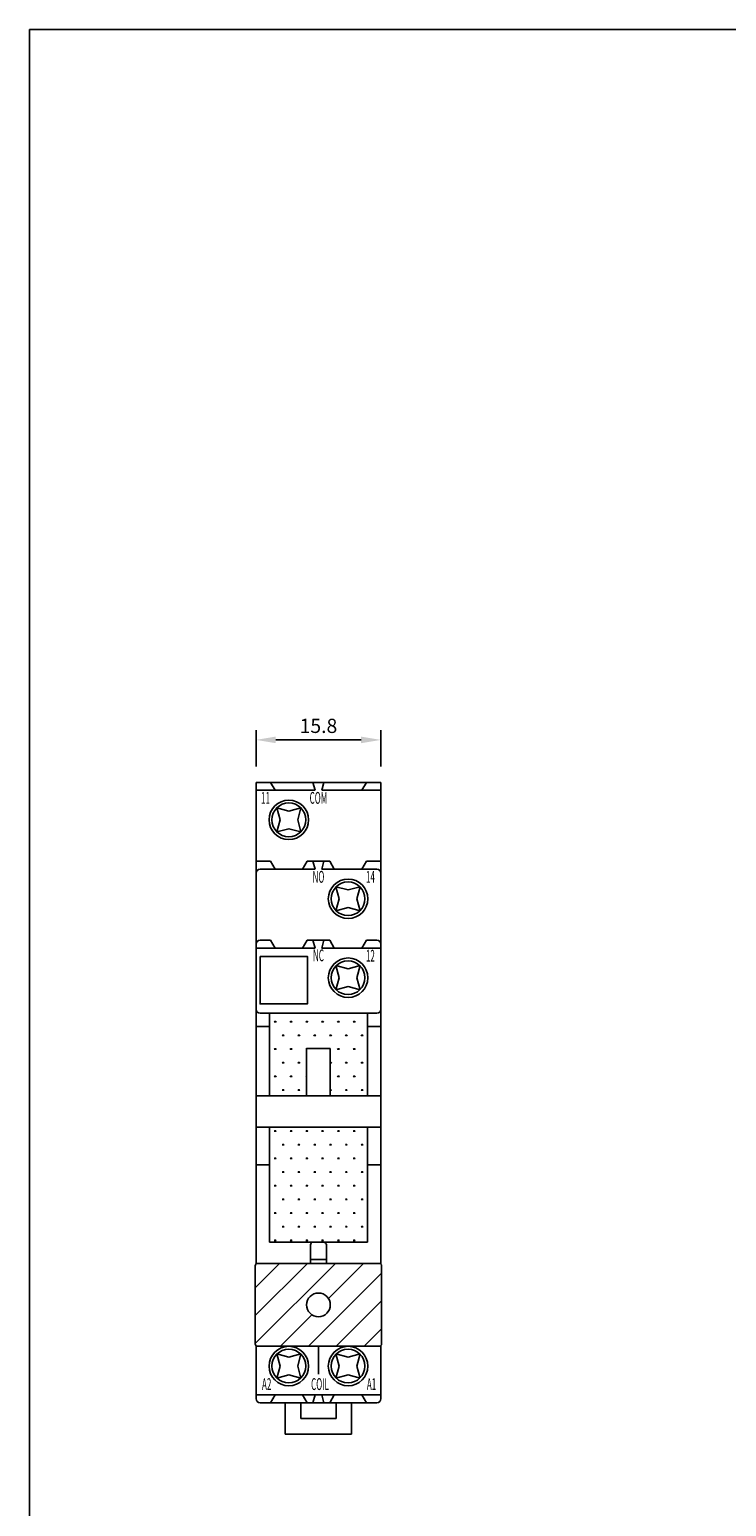
# Model space of a CAD drawing. Extents: x 5 to 205, y 5 to 292.
# Drawn here: x 5 to 93, y 105 to 292 of the extents above; entities that cross this region are included whole.
import ezdxf
from ezdxf.enums import TextEntityAlignment as Align

# ---------------------------------------------------------------- set-up
doc = ezdxf.new("R2010")
doc.units = 0
doc.layers.get('0').update_dxf_attribs({"linetype": 'CONTINUOUS'})
doc.layers.get('DEFPOINTS').update_dxf_attribs({"linetype": 'CONTINUOUS'})
for name, color, linetype in [('CARTOUCHE', 7, 'CONTINUOUS'), ('DIM', 3, 'CONTINUOUS'), ('DRAW', 7, 'CONTINUOUS'), ('DRAW-TEXT', 1, 'CONTINUOUS')]:
    doc.layers.add(name, color=color, linetype=linetype)
doc.styles.add('FINDER', font='ARIAL.TTF', dxfattribs={"height": 1.8})
doc.dimstyles.new('FINDER', dxfattribs={"dimtxt": 3.5, "dimasz": 2.5, "dimexe": 1.25, "dimexo": 2, "dimtad": 1, "dimtxsty": 'FINDER', "dimcen": 2.5, "dimclrd": 256, "dimclre": 256, "dimclrt": 2, "dimazin": 3, "dimtfac": 1, "dimtmove": 0, "dimatfit": 3})

# ---------------------------------------------------------------- blocks, each defined once
blk = doc.blocks.new('*X17')
at = {"color": 0, "linetype": 'CONTINUOUS'}
for p, q in [((33.594513, 125.518394), (43.747469, 135.67135)), ((33.594513, 129.053928), (40.211935, 135.67135)), ((33.594513, 132.589462), (36.676401, 135.67135)), ((42.851511, 131.239859), (47.283003, 135.67135)), ((40.318537, 125.17135), (49.594513, 134.447326)), ((36.783003, 125.17135), (40.776005, 129.164352)), ((43.854071, 125.17135), (49.594513, 130.911793)), ((47.389605, 125.17135), (49.594513, 127.376259))]:
    blk.add_line(p, q, dxfattribs=at)
blk = doc.blocks.new('*X18')
at = {"color": 0, "linetype": 'CONTINUOUS'}
for p, q in [((36, 166.276877), (36.25, 166.276877)), ((36.0625, 166.276877), (36.0225, 166.34616)), ((36.09375, 166.276877), (36.09375, 166.376877)), ((36.125, 166.276877), (36.125, 166.401877)), ((36.15625, 166.276877), (36.15625, 166.376877)), ((36.1875, 166.276878), (36.2275, 166.34616)), ((37.125, 164.544827), (37.125, 164.669827)), ((38, 166.276877), (38.25, 166.276877)), ((38.0625, 166.276877), (38.0225, 166.34616)), ((38.09375, 166.276877), (38.09375, 166.376877)), ((38.125, 166.276877), (38.125, 166.401877)), ((38.15625, 166.276877), (38.15625, 166.376877)), ((38.1875, 166.276878), (38.2275, 166.34616)), ((39.125, 164.544827), (39.125, 164.669827)), ((40, 166.276877), (40.25, 166.276877)), ((40.0625, 166.276877), (40.0225, 166.34616)), ((40.09375, 166.276877), (40.09375, 166.376877)), ((40.125, 166.276877), (40.125, 166.401877)), ((40.15625, 166.276877), (40.15625, 166.376877)), ((40.1875, 166.276878), (40.2275, 166.34616)), ((41.125, 164.544827), (41.125, 164.669827)), ((42, 166.276877), (42.25, 166.276877)), ((42.0625, 166.276877), (42.0225, 166.34616)), ((42.09375, 166.276877), (42.09375, 166.376877)), ((42.125, 166.276877), (42.125, 166.401877)), ((42.15625, 166.276877), (42.15625, 166.376877)), ((42.1875, 166.276878), (42.2275, 166.34616)), ((43.125, 164.544827), (43.125, 164.669827)), ((44, 166.276877), (44.25, 166.276877)), ((44.0625, 166.276877), (44.0225, 166.34616)), ((44.09375, 166.276877), (44.09375, 166.376877)), ((44.125, 166.276877), (44.125, 166.401877)), ((44.15625, 166.276877), (44.15625, 166.376877)), ((44.1875, 166.276878), (44.2275, 166.34616)), ((45.125, 164.544827), (45.125, 164.669827)), ((46, 166.276877), (46.25, 166.276877)), ((46.0625, 166.276877), (46.0225, 166.34616)), ((46.09375, 166.276877), (46.09375, 166.376877)), ((46.125, 166.276877), (46.125, 166.401877)), ((46.15625, 166.276877), (46.15625, 166.376877)), ((46.1875, 166.276878), (46.2275, 166.34616)), ((47.125, 164.544827), (47.125, 164.669827)), ((36, 162.812776), (36.25, 162.812776)), ((36.0625, 162.812776), (36.0225, 162.882058)), ((36.09375, 162.812776), (36.09375, 162.912776)), ((36.125, 162.812776), (36.125, 162.937776)), ((36.15625, 162.812776), (36.15625, 162.912776)), ((36.1875, 162.812776), (36.2275, 162.882058)), ((37, 164.544827), (37.25, 164.544827)), ((37.0625, 164.544827), (37.0225, 164.614109)), ((37.09375, 164.544827), (37.09375, 164.644827)), ((37.15625, 164.544827), (37.15625, 164.644827)), ((37.1875, 164.544827), (37.2275, 164.614109)), ((38, 162.812776), (38.25, 162.812776)), ((38.0625, 162.812776), (38.0225, 162.882058)), ((38.09375, 162.812776), (38.09375, 162.912776)), ((38.125, 162.812776), (38.125, 162.937776)), ((38.15625, 162.812776), (38.15625, 162.912776)), ((38.1875, 162.812776), (38.2275, 162.882058)), ((39, 164.544827), (39.25, 164.544827)), ((39.0625, 164.544827), (39.0225, 164.614109)), ((39.09375, 164.544827), (39.09375, 164.644827)), ((39.15625, 164.544827), (39.15625, 164.644827)), ((39.1875, 164.544827), (39.2275, 164.614109)), ((40, 162.812776), (40.094513, 162.812776)), ((40.0625, 162.812776), (40.0225, 162.882058)), ((40.09375, 162.812776), (40.09375, 162.912776)), ((40.125, 162.92135), (40.125, 162.937776)), ((41, 164.544827), (41.25, 164.544827)), ((41.0625, 164.544827), (41.0225, 164.614109)), ((41.09375, 164.544827), (41.09375, 164.644827)), ((41.15625, 164.544827), (41.15625, 164.644827)), ((41.1875, 164.544827), (41.2275, 164.614109)), ((42.125, 162.92135), (42.125, 162.937776)), ((43, 164.544827), (43.25, 164.544827)), ((43.0625, 164.544827), (43.0225, 164.614109)), ((43.09375, 164.544827), (43.09375, 164.644827)), ((43.15625, 164.544827), (43.15625, 164.644827)), ((43.1875, 164.544827), (43.2275, 164.614109)), ((44, 162.812776), (44.25, 162.812776)), ((44.0625, 162.812776), (44.0225, 162.882058)), ((44.09375, 162.812776), (44.09375, 162.912776)), ((44.125, 162.812776), (44.125, 162.937776)), ((44.15625, 162.812776), (44.15625, 162.912776)), ((44.1875, 162.812776), (44.2275, 162.882058)), ((45, 164.544827), (45.25, 164.544827)), ((45.0625, 164.544827), (45.0225, 164.614109)), ((45.09375, 164.544827), (45.09375, 164.644827)), ((45.15625, 164.544827), (45.15625, 164.644827)), ((45.1875, 164.544827), (45.2275, 164.614109)), ((46, 162.812776), (46.25, 162.812776)), ((46.0625, 162.812776), (46.0225, 162.882058)), ((46.09375, 162.812776), (46.09375, 162.912776)), ((46.125, 162.812776), (46.125, 162.937776)), ((46.15625, 162.812776), (46.15625, 162.912776)), ((46.1875, 162.812776), (46.2275, 162.882058)), ((47, 164.544827), (47.25, 164.544827)), ((47.0625, 164.544827), (47.0225, 164.614109)), ((47.09375, 164.544827), (47.09375, 164.644827)), ((47.15625, 164.544827), (47.15625, 164.644827)), ((47.1875, 164.544827), (47.2275, 164.614109)), ((37, 161.080725), (37.25, 161.080725)), ((37.0625, 161.080725), (37.0225, 161.150007)), ((37.09375, 161.080725), (37.09375, 161.180725)), ((37.125, 161.080725), (37.125, 161.205725)), ((37.15625, 161.080725), (37.15625, 161.180725)), ((37.1875, 161.080725), (37.2275, 161.150007)), ((39, 161.080725), (39.25, 161.080725)), ((39.0625, 161.080725), (39.0225, 161.150007)), ((39.09375, 161.080725), (39.09375, 161.180725)), ((39.125, 161.080725), (39.125, 161.205725)), ((39.15625, 161.080725), (39.15625, 161.180725)), ((39.1875, 161.080725), (39.2275, 161.150007)), ((43.094513, 161.080725), (43.25, 161.080725)), ((43.125, 161.080725), (43.125, 161.205725)), ((43.15625, 161.080725), (43.15625, 161.180725)), ((43.1875, 161.080725), (43.2275, 161.150007)), ((45, 161.080725), (45.25, 161.080725)), ((45.0625, 161.080725), (45.0225, 161.150007)), ((45.09375, 161.080725), (45.09375, 161.180725)), ((45.125, 161.080725), (45.125, 161.205725)), ((45.15625, 161.080725), (45.15625, 161.180725)), ((45.1875, 161.080725), (45.2275, 161.150007)), ((47, 161.080725), (47.25, 161.080725)), ((47.0625, 161.080725), (47.0225, 161.150007)), ((47.09375, 161.080725), (47.09375, 161.180725)), ((47.125, 161.080725), (47.125, 161.205725)), ((47.15625, 161.080725), (47.15625, 161.180725)), ((47.1875, 161.080725), (47.2275, 161.150007)), ((36, 159.348674), (36.25, 159.348674)), ((36.0625, 159.348674), (36.0225, 159.417956)), ((36.09375, 159.348674), (36.09375, 159.448674)), ((36.125, 159.348674), (36.125, 159.473674)), ((36.15625, 159.348674), (36.15625, 159.448674)), ((36.1875, 159.348674), (36.2275, 159.417956)), ((38, 159.348674), (38.25, 159.348674)), ((38.0625, 159.348674), (38.0225, 159.417956)), ((38.09375, 159.348674), (38.09375, 159.448674)), ((38.125, 159.348674), (38.125, 159.473674)), ((38.15625, 159.348674), (38.15625, 159.448674)), ((38.1875, 159.348674), (38.2275, 159.417956)), ((40, 159.348674), (40.094513, 159.348674)), ((40.0625, 159.348674), (40.0225, 159.417956)), ((40.09375, 159.348674), (40.09375, 159.448674)), ((44, 159.348674), (44.25, 159.348674)), ((44.0625, 159.348674), (44.0225, 159.417956)), ((44.09375, 159.348674), (44.09375, 159.448674)), ((44.125, 159.348674), (44.125, 159.473674)), ((44.15625, 159.348674), (44.15625, 159.448674)), ((44.1875, 159.348674), (44.2275, 159.417956)), ((46, 159.348674), (46.25, 159.348674)), ((46.0625, 159.348674), (46.0225, 159.417956)), ((46.09375, 159.348674), (46.09375, 159.448674)), ((46.125, 159.348674), (46.125, 159.473674)), ((46.15625, 159.348674), (46.15625, 159.448674)), ((46.1875, 159.348674), (46.2275, 159.417956)), ((37, 157.616623), (37.25, 157.616623)), ((37.0625, 157.616623), (37.0225, 157.685905)), ((37.09375, 157.616623), (37.09375, 157.716623)), ((37.125, 157.616623), (37.125, 157.741623)), ((37.15625, 157.616623), (37.15625, 157.716623)), ((37.1875, 157.616623), (37.2275, 157.685905)), ((39, 157.616623), (39.25, 157.616623)), ((39.0625, 157.616623), (39.0225, 157.685905)), ((39.09375, 157.616623), (39.09375, 157.716623)), ((39.125, 157.616623), (39.125, 157.741623)), ((39.15625, 157.616623), (39.15625, 157.716623)), ((39.1875, 157.616623), (39.2275, 157.685906)), ((43.094513, 157.616623), (43.25, 157.616623)), ((43.125, 157.616623), (43.125, 157.741623)), ((43.15625, 157.616623), (43.15625, 157.716623)), ((43.1875, 157.616623), (43.2275, 157.685906)), ((45, 157.616623), (45.25, 157.616623)), ((45.0625, 157.616623), (45.0225, 157.685905)), ((45.09375, 157.616623), (45.09375, 157.716623)), ((45.125, 157.616623), (45.125, 157.741623)), ((45.15625, 157.616623), (45.15625, 157.716623)), ((45.1875, 157.616623), (45.2275, 157.685906)), ((47, 157.616623), (47.25, 157.616623)), ((47.0625, 157.616623), (47.0225, 157.685905)), ((47.09375, 157.616623), (47.09375, 157.716623)), ((47.125, 157.616623), (47.125, 157.741623)), ((47.15625, 157.616623), (47.15625, 157.716623)), ((47.1875, 157.616623), (47.2275, 157.685906)), ((36, 152.420471), (36.25, 152.420471)), ((36.0625, 152.420471), (36.0225, 152.489753)), ((36.09375, 152.420471), (36.09375, 152.520471)), ((36.125, 152.420471), (36.125, 152.545471)), ((36.15625, 152.420471), (36.15625, 152.520471)), ((36.1875, 152.420471), (36.2275, 152.489753)), ((38, 152.420471), (38.25, 152.420471)), ((38.0625, 152.420471), (38.0225, 152.489753)), ((38.09375, 152.420471), (38.09375, 152.520471)), ((38.125, 152.420471), (38.125, 152.545471)), ((38.15625, 152.420471), (38.15625, 152.520471)), ((38.1875, 152.420471), (38.2275, 152.489753)), ((40, 152.420471), (40.25, 152.420471)), ((40.0625, 152.420471), (40.0225, 152.489753)), ((40.09375, 152.420471), (40.09375, 152.520471)), ((40.125, 152.420471), (40.125, 152.545471)), ((40.15625, 152.420471), (40.15625, 152.520471)), ((40.1875, 152.420471), (40.2275, 152.489753)), ((42, 152.420471), (42.25, 152.420471)), ((42.0625, 152.420471), (42.0225, 152.489753)), ((42.09375, 152.420471), (42.09375, 152.520471)), ((42.125, 152.420471), (42.125, 152.545471)), ((42.15625, 152.420471), (42.15625, 152.520471)), ((42.1875, 152.420471), (42.2275, 152.489753)), ((44, 152.420471), (44.25, 152.420471)), ((44.0625, 152.420471), (44.0225, 152.489753)), ((44.09375, 152.420471), (44.09375, 152.520471)), ((44.125, 152.420471), (44.125, 152.545471)), ((44.15625, 152.420471), (44.15625, 152.520471)), ((44.1875, 152.420471), (44.2275, 152.489753)), ((46, 152.420471), (46.25, 152.420471)), ((46.0625, 152.420471), (46.0225, 152.489753)), ((46.09375, 152.420471), (46.09375, 152.520471)), ((46.125, 152.420471), (46.125, 152.545471)), ((46.15625, 152.420471), (46.15625, 152.520471)), ((46.1875, 152.420471), (46.2275, 152.489753)), ((37, 150.68842), (37.25, 150.68842)), ((37.0625, 150.68842), (37.0225, 150.757702)), ((37.09375, 150.68842), (37.09375, 150.78842)), ((37.125, 150.68842), (37.125, 150.81342)), ((37.15625, 150.68842), (37.15625, 150.78842)), ((37.1875, 150.68842), (37.2275, 150.757702)), ((39, 150.68842), (39.25, 150.68842)), ((39.0625, 150.68842), (39.0225, 150.757702)), ((39.09375, 150.68842), (39.09375, 150.78842)), ((39.125, 150.68842), (39.125, 150.81342)), ((39.15625, 150.68842), (39.15625, 150.78842)), ((39.1875, 150.68842), (39.2275, 150.757702)), ((41, 150.68842), (41.25, 150.68842)), ((41.0625, 150.68842), (41.0225, 150.757702)), ((41.09375, 150.68842), (41.09375, 150.78842)), ((41.125, 150.68842), (41.125, 150.81342)), ((41.15625, 150.68842), (41.15625, 150.78842)), ((41.1875, 150.68842), (41.2275, 150.757702)), ((43, 150.68842), (43.25, 150.68842)), ((43.0625, 150.68842), (43.0225, 150.757702)), ((43.09375, 150.68842), (43.09375, 150.78842)), ((43.125, 150.68842), (43.125, 150.81342)), ((43.15625, 150.68842), (43.15625, 150.78842)), ((43.1875, 150.68842), (43.2275, 150.757702)), ((45, 150.68842), (45.25, 150.68842)), ((45.0625, 150.68842), (45.0225, 150.757702)), ((45.09375, 150.68842), (45.09375, 150.78842)), ((45.125, 150.68842), (45.125, 150.81342)), ((45.15625, 150.68842), (45.15625, 150.78842)), ((45.1875, 150.68842), (45.2275, 150.757702)), ((47, 150.68842), (47.25, 150.68842)), ((47.0625, 150.68842), (47.0225, 150.757702)), ((47.09375, 150.68842), (47.09375, 150.78842)), ((47.125, 150.68842), (47.125, 150.81342)), ((47.15625, 150.68842), (47.15625, 150.78842)), ((47.1875, 150.68842), (47.2275, 150.757702)), ((36, 148.956369), (36.25, 148.956369)), ((36.0625, 148.956369), (36.0225, 149.025651)), ((36.09375, 148.956369), (36.09375, 149.056369)), ((36.125, 148.956369), (36.125, 149.081369)), ((36.15625, 148.956369), (36.15625, 149.056369)), ((36.1875, 148.956369), (36.2275, 149.025651)), ((38, 148.956369), (38.25, 148.956369)), ((38.0625, 148.956369), (38.0225, 149.025651)), ((38.09375, 148.956369), (38.09375, 149.056369)), ((38.125, 148.956369), (38.125, 149.081369)), ((38.15625, 148.956369), (38.15625, 149.056369)), ((38.1875, 148.956369), (38.2275, 149.025651)), ((40, 148.956369), (40.25, 148.956369)), ((40.0625, 148.956369), (40.0225, 149.025651)), ((40.09375, 148.956369), (40.09375, 149.056369)), ((40.125, 148.956369), (40.125, 149.081369)), ((40.15625, 148.956369), (40.15625, 149.056369)), ((40.1875, 148.956369), (40.2275, 149.025651)), ((42, 148.956369), (42.25, 148.956369)), ((42.0625, 148.956369), (42.0225, 149.025651)), ((42.09375, 148.956369), (42.09375, 149.056369)), ((42.125, 148.956369), (42.125, 149.081369)), ((42.15625, 148.956369), (42.15625, 149.056369)), ((42.1875, 148.956369), (42.2275, 149.025651)), ((44, 148.956369), (44.25, 148.956369)), ((44.0625, 148.956369), (44.0225, 149.025651)), ((44.09375, 148.956369), (44.09375, 149.056369)), ((44.125, 148.956369), (44.125, 149.081369)), ((44.15625, 148.956369), (44.15625, 149.056369)), ((44.1875, 148.956369), (44.2275, 149.025651)), ((46, 148.956369), (46.25, 148.956369)), ((46.0625, 148.956369), (46.0225, 149.025651)), ((46.09375, 148.956369), (46.09375, 149.056369)), ((46.125, 148.956369), (46.125, 149.081369)), ((46.15625, 148.956369), (46.15625, 149.056369)), ((46.1875, 148.956369), (46.2275, 149.025651)), ((37, 147.224319), (37.25, 147.224319)), ((37.0625, 147.224319), (37.0225, 147.293601)), ((37.09375, 147.224319), (37.09375, 147.324319)), ((37.125, 147.224319), (37.125, 147.349319)), ((37.15625, 147.224319), (37.15625, 147.324319)), ((37.1875, 147.224319), (37.2275, 147.293601)), ((39, 147.224319), (39.25, 147.224319)), ((39.0625, 147.224319), (39.0225, 147.293601)), ((39.09375, 147.224319), (39.09375, 147.324319)), ((39.125, 147.224319), (39.125, 147.349319)), ((39.15625, 147.224319), (39.15625, 147.324319)), ((39.1875, 147.224319), (39.2275, 147.293601)), ((41, 147.224319), (41.25, 147.224319)), ((41.0625, 147.224319), (41.0225, 147.293601)), ((41.09375, 147.224319), (41.09375, 147.324319)), ((41.125, 147.224319), (41.125, 147.349319)), ((41.15625, 147.224319), (41.15625, 147.324319)), ((41.1875, 147.224319), (41.2275, 147.293601)), ((43, 147.224319), (43.25, 147.224319)), ((43.0625, 147.224319), (43.0225, 147.293601)), ((43.09375, 147.224319), (43.09375, 147.324319)), ((43.125, 147.224319), (43.125, 147.349319)), ((43.15625, 147.224319), (43.15625, 147.324319)), ((43.1875, 147.224319), (43.2275, 147.293601)), ((45, 147.224319), (45.25, 147.224319)), ((45.0625, 147.224319), (45.0225, 147.293601)), ((45.09375, 147.224319), (45.09375, 147.324319)), ((45.125, 147.224319), (45.125, 147.349319)), ((45.15625, 147.224319), (45.15625, 147.324319)), ((45.1875, 147.224319), (45.2275, 147.293601)), ((47, 147.224319), (47.25, 147.224319)), ((47.0625, 147.224319), (47.0225, 147.293601)), ((47.09375, 147.224319), (47.09375, 147.324319)), ((47.125, 147.224319), (47.125, 147.349319)), ((47.15625, 147.224319), (47.15625, 147.324319)), ((47.1875, 147.224319), (47.2275, 147.293601)), ((36, 145.492268), (36.25, 145.492268)), ((36.0625, 145.492268), (36.0225, 145.56155)), ((36.09375, 145.492268), (36.09375, 145.592268)), ((36.125, 145.492268), (36.125, 145.617268)), ((36.15625, 145.492268), (36.15625, 145.592268)), ((36.1875, 145.492268), (36.2275, 145.56155)), ((38, 145.492268), (38.25, 145.492268)), ((38.0625, 145.492268), (38.0225, 145.56155)), ((38.09375, 145.492268), (38.09375, 145.592268)), ((38.125, 145.492268), (38.125, 145.617268)), ((38.15625, 145.492268), (38.15625, 145.592268)), ((38.1875, 145.492268), (38.2275, 145.56155)), ((40, 145.492268), (40.25, 145.492268)), ((40.0625, 145.492268), (40.0225, 145.56155)), ((40.09375, 145.492268), (40.09375, 145.592268)), ((40.125, 145.492268), (40.125, 145.617268)), ((40.15625, 145.492268), (40.15625, 145.592268)), ((40.1875, 145.492268), (40.2275, 145.56155)), ((42, 145.492268), (42.25, 145.492268)), ((42.0625, 145.492268), (42.0225, 145.56155)), ((42.09375, 145.492268), (42.09375, 145.592268)), ((42.125, 145.492268), (42.125, 145.617268)), ((42.15625, 145.492268), (42.15625, 145.592268)), ((42.1875, 145.492268), (42.2275, 145.56155)), ((44, 145.492268), (44.25, 145.492268)), ((44.0625, 145.492268), (44.0225, 145.56155)), ((44.09375, 145.492268), (44.09375, 145.592268)), ((44.125, 145.492268), (44.125, 145.617268)), ((44.15625, 145.492268), (44.15625, 145.592268)), ((44.1875, 145.492268), (44.2275, 145.56155)), ((46, 145.492268), (46.25, 145.492268)), ((46.0625, 145.492268), (46.0225, 145.56155)), ((46.09375, 145.492268), (46.09375, 145.592268)), ((46.125, 145.492268), (46.125, 145.617268)), ((46.15625, 145.492268), (46.15625, 145.592268)), ((46.1875, 145.492268), (46.2275, 145.56155)), ((37, 143.760217), (37.25, 143.760217)), ((37.0625, 143.760217), (37.0225, 143.829499)), ((37.09375, 143.760217), (37.09375, 143.860217)), ((37.125, 143.760217), (37.125, 143.885217)), ((37.15625, 143.760217), (37.15625, 143.860217)), ((37.1875, 143.760217), (37.2275, 143.829499)), ((39, 143.760217), (39.25, 143.760217)), ((39.0625, 143.760217), (39.0225, 143.829499)), ((39.09375, 143.760217), (39.09375, 143.860217)), ((39.125, 143.760217), (39.125, 143.885217)), ((39.15625, 143.760217), (39.15625, 143.860217)), ((39.1875, 143.760217), (39.2275, 143.829499)), ((41, 143.760217), (41.25, 143.760217)), ((41.0625, 143.760217), (41.0225, 143.829499)), ((41.09375, 143.760217), (41.09375, 143.860217)), ((41.125, 143.760217), (41.125, 143.885217)), ((41.15625, 143.760217), (41.15625, 143.860217)), ((41.1875, 143.760217), (41.2275, 143.829499)), ((43, 143.760217), (43.25, 143.760217)), ((43.0625, 143.760217), (43.0225, 143.829499)), ((43.09375, 143.760217), (43.09375, 143.860217)), ((43.125, 143.760217), (43.125, 143.885217)), ((43.15625, 143.760217), (43.15625, 143.860217)), ((43.1875, 143.760217), (43.2275, 143.829499)), ((45, 143.760217), (45.25, 143.760217)), ((45.0625, 143.760217), (45.0225, 143.829499)), ((45.09375, 143.760217), (45.09375, 143.860217)), ((45.125, 143.760217), (45.125, 143.885217)), ((45.15625, 143.760217), (45.15625, 143.860217)), ((45.1875, 143.760217), (45.2275, 143.829499)), ((47, 143.760217), (47.25, 143.760217)), ((47.0625, 143.760217), (47.0225, 143.829499)), ((47.09375, 143.760217), (47.09375, 143.860217)), ((47.125, 143.760217), (47.125, 143.885217)), ((47.15625, 143.760217), (47.15625, 143.860217)), ((47.1875, 143.760217), (47.2275, 143.829499)), ((36, 142.028166), (36.25, 142.028166)), ((36.0625, 142.028166), (36.0225, 142.097448)), ((36.09375, 142.028166), (36.09375, 142.128166)), ((36.125, 142.028166), (36.125, 142.153166)), ((36.15625, 142.028166), (36.15625, 142.128166)), ((36.1875, 142.028166), (36.2275, 142.097448)), ((37.0625, 140.296115), (37.0225, 140.365397)), ((37.09375, 140.296115), (37.09375, 140.396115)), ((37.125, 140.296115), (37.125, 140.421115)), ((37.15625, 140.296115), (37.15625, 140.396115)), ((37.1875, 140.296115), (37.2275, 140.365397)), ((38, 142.028166), (38.25, 142.028166)), ((38.0625, 142.028166), (38.0225, 142.097448)), ((38.09375, 142.028166), (38.09375, 142.128166)), ((38.125, 142.028166), (38.125, 142.153166)), ((38.15625, 142.028166), (38.15625, 142.128166)), ((38.1875, 142.028166), (38.2275, 142.097448)), ((39.0625, 140.296115), (39.0225, 140.365397)), ((39.09375, 140.296115), (39.09375, 140.396115)), ((39.125, 140.296115), (39.125, 140.421115)), ((39.15625, 140.296115), (39.15625, 140.396115)), ((39.1875, 140.296115), (39.2275, 140.365397)), ((40, 142.028166), (40.25, 142.028166)), ((40.0625, 142.028166), (40.0225, 142.097448)), ((40.09375, 142.028166), (40.09375, 142.128166)), ((40.125, 142.028166), (40.125, 142.153166)), ((40.15625, 142.028166), (40.15625, 142.128166)), ((40.1875, 142.028166), (40.2275, 142.097448)), ((41.0625, 140.296115), (41.0225, 140.365397)), ((41.09375, 140.296115), (41.09375, 140.396115)), ((41.125, 140.296115), (41.125, 140.421115)), ((41.15625, 140.296115), (41.15625, 140.396115)), ((41.1875, 140.296115), (41.2275, 140.365397)), ((42, 142.028166), (42.25, 142.028166)), ((42.0625, 142.028166), (42.0225, 142.097448)), ((42.09375, 142.028166), (42.09375, 142.128166)), ((42.125, 142.028166), (42.125, 142.153166)), ((42.15625, 142.028166), (42.15625, 142.128166)), ((42.1875, 142.028166), (42.2275, 142.097448)), ((43.0625, 140.296115), (43.0225, 140.365397)), ((43.09375, 140.296115), (43.09375, 140.396115)), ((43.125, 140.296115), (43.125, 140.421115)), ((43.15625, 140.296115), (43.15625, 140.396115)), ((43.1875, 140.296115), (43.2275, 140.365397)), ((44, 142.028166), (44.25, 142.028166)), ((44.0625, 142.028166), (44.0225, 142.097448)), ((44.09375, 142.028166), (44.09375, 142.128166)), ((44.125, 142.028166), (44.125, 142.153166)), ((44.15625, 142.028166), (44.15625, 142.128166)), ((44.1875, 142.028166), (44.2275, 142.097448)), ((45.0625, 140.296115), (45.0225, 140.365397)), ((45.09375, 140.296115), (45.09375, 140.396115)), ((45.125, 140.296115), (45.125, 140.421115)), ((45.15625, 140.296115), (45.15625, 140.396115)), ((45.1875, 140.296115), (45.2275, 140.365397)), ((46, 142.028166), (46.25, 142.028166)), ((46.0625, 142.028166), (46.0225, 142.097448)), ((46.09375, 142.028166), (46.09375, 142.128166)), ((46.125, 142.028166), (46.125, 142.153166)), ((46.15625, 142.028166), (46.15625, 142.128166)), ((46.1875, 142.028166), (46.2275, 142.097448)), ((47.0625, 140.296115), (47.0225, 140.365397)), ((47.09375, 140.296115), (47.09375, 140.396115)), ((47.125, 140.296115), (47.125, 140.421115)), ((47.15625, 140.296115), (47.15625, 140.396115)), ((47.1875, 140.296115), (47.2275, 140.365397)), ((36, 138.564064), (36.25, 138.564064)), ((36.0625, 138.564065), (36.0225, 138.633347)), ((36.09375, 138.564064), (36.09375, 138.664064)), ((36.125, 138.564064), (36.125, 138.689064)), ((36.15625, 138.564064), (36.15625, 138.664064)), ((36.1875, 138.564065), (36.2275, 138.633347)), ((37, 140.296115), (37.25, 140.296115)), ((38, 138.564064), (38.25, 138.564064)), ((38.0625, 138.564065), (38.0225, 138.633347)), ((38.09375, 138.564064), (38.09375, 138.664064)), ((38.125, 138.564064), (38.125, 138.689064)), ((38.15625, 138.564064), (38.15625, 138.664064)), ((38.1875, 138.564065), (38.2275, 138.633347)), ((39, 140.296115), (39.25, 140.296115)), ((40, 138.564064), (40.25, 138.564064)), ((40.0625, 138.564065), (40.0225, 138.633347)), ((40.09375, 138.564064), (40.09375, 138.664064)), ((40.125, 138.564064), (40.125, 138.689064)), ((40.15625, 138.564064), (40.15625, 138.664064)), ((40.1875, 138.564065), (40.2275, 138.633347)), ((41, 140.296115), (41.25, 140.296115)), ((42, 138.564064), (42.25, 138.564064)), ((42.0625, 138.564065), (42.0225, 138.633347)), ((42.09375, 138.564064), (42.09375, 138.664064)), ((42.125, 138.564064), (42.125, 138.689064)), ((42.15625, 138.564064), (42.15625, 138.664064)), ((42.1875, 138.564065), (42.2275, 138.633347)), ((43, 140.296115), (43.25, 140.296115)), ((44, 138.564064), (44.25, 138.564064)), ((44.0625, 138.564065), (44.0225, 138.633347)), ((44.09375, 138.564064), (44.09375, 138.664064)), ((44.125, 138.564064), (44.125, 138.689064)), ((44.15625, 138.564064), (44.15625, 138.664064)), ((44.1875, 138.564065), (44.2275, 138.633347)), ((45, 140.296115), (45.25, 140.296115)), ((46, 138.564064), (46.25, 138.564064)), ((46.0625, 138.564065), (46.0225, 138.633347)), ((46.09375, 138.564064), (46.09375, 138.664064)), ((46.125, 138.564064), (46.125, 138.689064)), ((46.15625, 138.564064), (46.15625, 138.664064)), ((46.1875, 138.564065), (46.2275, 138.633347)), ((47, 140.296115), (47.25, 140.296115))]:
    blk.add_line(p, q, dxfattribs=at)
blk = doc.blocks.new('*D0')
at = {"linetype": 'BYBLOCK'}
for p, q in [((33.694513, 198.62135), (33.694513, 203.25)), ((49.494513, 198.62135), (49.494513, 203.25)), ((36.194513, 202), (46.994513, 202))]:
    blk.add_line(p, q, dxfattribs=at)
for points in [[(36.194513, 202.416667), (36.194513, 201.583333), (33.694513, 202)], [(46.994513, 202.416667), (46.994513, 201.583333), (49.494513, 202)]]:
    blk.add_solid(points, dxfattribs=at)
at = {"layer": 'DEFPOINTS', "color": 0, "linetype": 'BYBLOCK'}
for p in [(49.494513, 202), (33.694513, 196.62135), (49.494513, 196.62135)]:
    blk.add_point(p, dxfattribs=at)
at = {"color": 2, "linetype": 'BYBLOCK', "insert": (41.594513, 203.544031), "char_height": 1.8, "attachment_point": 5, "style": 'FINDER'}
blk.add_mtext('15.8', dxfattribs=at)

msp = doc.modelspace()

# ---------------------------------------------------------------- linework, layer by layer
at = {"layer": 'CARTOUCHE', "color": 7, "linetype": 'CONTINUOUS', "flags": 128}
msp.add_lwpolyline([(205, 292), (205, 5), (5, 5), (5, 292), (205, 292)], close=True, dxfattribs=at)
at = {"layer": 'DRAW'}
for p, q in [((33.695, 196.621), (33.695, 135.595)), ((33.695, 196.621), (49.495, 196.621)), ((35.517, 196.621), (33.695, 196.621)), ((35.517, 196.621), (36.095, 195.621)), ((41.162, 195.621), (40.895, 196.621)), ((42.027, 195.621), (42.295, 196.621)), ((47.672, 196.621), (47.095, 195.621)), ((49.495, 196.621), (47.672, 196.621)), ((49.495, 135.595), (49.495, 196.621)), ((33.695, 195.621), (41.092, 195.621)), ((36.095, 195.621), (33.695, 195.621)), ((36.095, 195.621), (41.162, 195.621)), ((42.027, 195.621), (47.995, 195.621)), ((49.495, 195.621), (47.995, 195.621)), ((35.517, 186.621), (33.695, 186.621)), ((35.195, 185.621), (34.195, 185.621)), ((35.195, 185.621), (41.162, 185.621)), ((35.517, 186.621), (36.095, 185.621)), ((40.172, 186.621), (39.595, 185.621)), ((43.017, 186.621), (40.172, 186.621)), ((41.162, 185.621), (40.895, 186.621)), ((42.027, 185.621), (42.295, 186.621)), ((42.027, 185.621), (48.995, 185.621)), ((43.017, 186.621), (43.595, 185.621)), ((47.672, 186.621), (47.095, 185.621)), ((49.495, 186.621), (47.672, 186.621)), ((35.517, 176.621), (34.195, 176.621)), ((35.517, 176.621), (36.095, 175.621)), ((40.172, 176.621), (39.595, 175.621)), ((43.017, 176.621), (40.172, 176.621)), ((41.162, 175.621), (40.895, 176.621)), ((42.027, 175.621), (42.295, 176.621)), ((43.017, 176.621), (43.595, 175.621)), ((47.672, 176.621), (47.095, 175.621)), ((48.995, 176.621), (47.672, 176.621)), ((35.195, 175.621), (33.695, 175.621)), ((35.195, 175.621), (41.162, 175.621)), ((42.027, 175.621), (47.995, 175.621)), ((49.495, 175.621), (47.995, 175.621)), ((48.995, 167.371), (34.195, 167.371)), ((33.695, 125.248), (33.695, 118.523)), ((41.595, 125.171), (41.595, 121.633)), ((49.495, 118.523), (49.495, 125.248)), ((33.695, 119.023), (41.162, 119.023)), ((35.195, 119.023), (33.695, 119.023)), ((48.995, 118.023), (34.195, 118.023)), ((34.195, 118.023), (48.995, 118.023)), ((35.195, 119.023), (47.995, 119.023)), ((35.517, 118.023), (36.095, 119.023)), ((37.395, 118.023), (37.395, 114.023)), ((39.345, 118.023), (39.345, 116.023)), ((40.172, 118.023), (39.595, 119.023)), ((41.162, 119.023), (40.895, 118.023)), ((42.027, 119.023), (49.495, 119.023)), ((42.027, 119.023), (42.295, 118.023)), ((43.017, 118.023), (43.595, 119.023)), ((43.845, 118.023), (43.845, 116.023)), ((45.795, 118.023), (45.795, 114.023)), ((47.672, 118.023), (47.095, 119.023)), ((49.495, 119.023), (47.995, 119.023)), ((39.345, 116.023), (41.595, 116.023)), ((43.845, 116.023), (41.595, 116.023)), ((37.395, 114.023), (41.595, 114.023)), ((45.795, 114.023), (41.595, 114.023))]:
    msp.add_line(p, q, dxfattribs=at)
at = {"layer": 'DRAW', "linetype": 'CONTINUOUS'}
for p, q in [((35.395, 165.671), (33.695, 165.671)), ((49.495, 165.671), (47.795, 165.671)), ((40.095, 156.921), (40.095, 162.921)), ((43.095, 162.921), (40.095, 162.921)), ((43.095, 156.921), (43.095, 162.921)), ((49.495, 156.921), (33.695, 156.921)), ((49.495, 152.921), (33.695, 152.921)), ((35.395, 148.171), (33.695, 148.171)), ((49.495, 148.171), (47.795, 148.171)), ((40.595, 135.671), (40.595, 138.047)), ((40.682, 138.259), (40.795, 138.371)), ((42.507, 138.259), (42.395, 138.371)), ((42.595, 135.671), (42.595, 138.047)), ((42.595, 136.171), (40.595, 136.171))]:
    msp.add_line(p, q, dxfattribs=at)
at = {"layer": 'DRAW'}
for points in [[(39.372, 190.344), (38.963, 191.871), (39.372, 193.399), (37.845, 192.989), (36.317, 193.399), (36.726, 191.871), (36.317, 190.344), (37.845, 190.753)], [(46.872, 180.344), (46.463, 181.871), (46.872, 183.399), (45.345, 182.989), (43.817, 183.399), (44.226, 181.871), (43.817, 180.344), (45.345, 180.753)], [(46.872, 170.344), (46.463, 171.871), (46.872, 173.399), (45.345, 172.989), (43.817, 173.399), (44.226, 171.871), (43.817, 170.344), (45.345, 170.753)], [(39.372, 121.144), (38.963, 122.671), (39.372, 124.199), (37.845, 123.789), (36.317, 124.199), (36.726, 122.671), (36.317, 121.144), (37.845, 121.553)], [(46.872, 121.144), (46.463, 122.671), (46.872, 124.199), (45.345, 123.789), (43.817, 124.199), (44.226, 122.671), (43.817, 121.144), (45.345, 121.553)]]:
    msp.add_lwpolyline(points, close=True, dxfattribs=at)
at = {"layer": 'DRAW', "linetype": 'CONTINUOUS'}
msp.add_lwpolyline([(34.198, 174.559), (40.198, 174.559), (40.198, 168.559), (34.198, 168.559)], close=True, dxfattribs=at)
for points in [[(35.395, 156.921), (35.395, 167.371), (47.795, 167.371), (47.795, 156.921)], [(47.795, 152.921), (47.795, 138.371), (35.395, 138.371), (35.395, 152.921)]]:
    msp.add_lwpolyline(points, dxfattribs=at)
msp.add_lwpolyline([(33.895, 135.671), (49.295, 135.671, -0.414214), (49.595, 135.371), (49.595, 125.471, -0.414214), (49.295, 125.171), (33.895, 125.171, -0.414214), (33.595, 125.471), (33.595, 135.371, -0.414214)], format="xyb", close=True, dxfattribs=at)
at = {"layer": 'DRAW'}
for centre, radius in [((37.845, 191.871), 2.5), ((37.845, 191.871), 2.138), ((45.345, 181.871), 2.5), ((45.345, 181.871), 2.138), ((45.345, 171.871), 2.5), ((45.345, 171.871), 2.138), ((37.845, 122.671), 2.5), ((37.845, 122.671), 2.138), ((45.345, 122.671), 2.5), ((45.345, 122.671), 2.138)]:
    msp.add_circle(centre, radius, dxfattribs=at)
at = {"layer": 'DRAW', "linetype": 'CONTINUOUS'}
msp.add_circle((41.595, 130.421), 1.5, dxfattribs=at)
at = {"layer": 'DRAW'}
for centre, start, end in [((34.195, 185.121), 90, 180), ((48.995, 185.121), 0, 90), ((34.195, 176.121), 90, 180), ((48.995, 176.121), 0, 90), ((34.195, 167.871), 180, 270), ((48.995, 167.871), 270, 0), ((34.195, 118.523), 180, 270), ((34.195, 118.523), 180, 270), ((48.995, 118.523), 270, 0), ((48.995, 118.523), 270, 0)]:
    msp.add_arc(centre, 0.5, start, end, dxfattribs=at)
at = {"layer": 'DRAW', "linetype": 'CONTINUOUS'}
for centre, start, end in [((40.895, 138.047), 135, 180), ((42.295, 138.047), 0, 45)]:
    msp.add_arc(centre, 0.3, start, end, dxfattribs=at)

# ---------------------------------------------------------------- block references
for name in ['*X18', '*X17']:
    msp.add_blockref(name, (0, 0), dxfattribs=at)

# ---------------------------------------------------------------- texts
at = {"layer": 'DRAW-TEXT', "style": 'FINDER', "width": 0.5}
for s, p in [('11', (34.891, 194.459)), ('COM', (41.595, 194.459)), ('NO', (41.595, 184.459)), ('14', (48.177, 184.459)), ('NC', (41.595, 174.51)), ('12', (48.177, 174.459)), ('A2', (35.032, 120.187)), ('COIL', (41.793, 120.187)), ('A1', (48.317, 120.187))]:
    msp.add_text(s, height=1.5, dxfattribs=at).set_placement(p, align=Align.MIDDLE)

# ---------------------------------------------------------------- dimensions: what is measured, and where the dimension line sits
at = {"layer": 'DIM', "linetype": 'CONTINUOUS'}
dim = msp.add_linear_dim(base=(49.495, 202), p1=(33.695, 196.621), p2=(49.495, 196.621), dimstyle='FINDER', dxfattribs=at)
dim.commit()
dim.dimension.update_dxf_attribs({"geometry": '*D0', "text_midpoint": (41.595, 203.544)})

doc.saveas('drawing.dxf')
